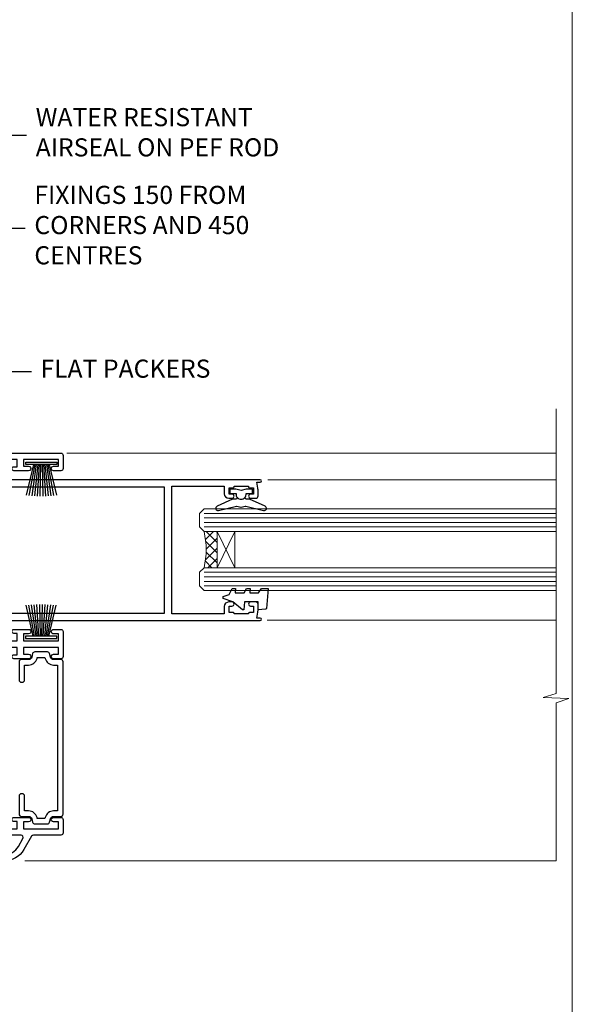
# Model space of a CAD drawing. Units: millimetres. Extents: x 0 to 10153, y -974 to 1146.
# Drawn here: x 10031 to 10153, y 296 to 513 of the extents above; entities that cross this region are included whole.
import ezdxf
from ezdxf import colors
from ezdxf.entities.mleader import LeaderData, LeaderLine
from ezdxf.math import Vec2, Vec3

# ---------------------------------------------------------------- set-up
doc = ezdxf.new("R2010")
doc.units = ezdxf.units.MM
doc.linetypes.add('Dashed', pattern=[564.4444465637206, 282.2222232818604, -282.2222232818602])
doc.layers.add('Aluminium Systems Ltd Joinery Detail', color=7, linetype='Continuous')
doc.layers.add('Aluminium Systems Ltd Notes', color=7, linetype='Continuous')
doc.layers.add('Viewport', color=7, linetype='Continuous', plot=False)
doc.styles.get("Standard").update_dxf_attribs({"font": 'arial.ttf'})

# ---------------------------------------------------------------- blocks, each defined once
blk = doc.blocks.new('Page Layout')
at = {"layer": 'Aluminium Systems Ltd Joinery Detail', "color": 8, "lineweight": 5}
blk.add_lwpolyline([(0, 730.131892914731), (0, 0), (553.0825377109722, 0), (553.0825377109722, 730.131892914731)], close=True, dxfattribs=at)
blk = doc.blocks.new('_Open90')
at = {"color": 0, "linetype": 'ByBlock', "lineweight": -2}
for p, q in [((0, 0), (-1, 0)), ((-0.5, 0.5), (0, 0)), ((0, 0), (-0.5, -0.5))]:
    blk.add_line(p, q, dxfattribs=at)
blk = doc.blocks.new('PB69750-4B')
for p, q in [((-1.750000000000014, 0.5), (-3.322276449314941, 7.321139697068929)), ((-1.431818181818187, 0.5), (-2.721879321754528, 7.380097546926656)), ((-1.113636363636374, 0.5), (-2.119293789530161, 7.427384292916386)), ((-0.7954545454545467, 0.5), (-1.515002302965286, 7.462919719820221)), ((-0.4772727272727337, 0.5), (-0.9094902062915224, 7.486643546856435)), ((-0.1590909090909065, 0.5), (-0.3032449143314011, 7.498515529937265)), ((0.1590909090909207, 0.5), (0.3032449143314011, 7.498515529937265)), ((0.4772727272727337, 0.5), (0.9094902062915367, 7.486643546856435)), ((0.795454545454561, 0.5), (1.515002302965286, 7.462919719820221)), ((1.113636363636374, 0.5), (2.119293789530161, 7.427384292916386)), ((1.431818181818201, 0.5), (2.721879321754528, 7.380097546926656)), ((1.750000000000014, 0.5), (3.322276449314955, 7.321139697068929))]:
    blk.add_line(p, q)
blk.add_lwpolyline([(-3.450000000000003, 0), (3.450000000000003, 0), (3.450000000000003, 0.5), (-3.450000000000003, 0.5)], close=True)
blk = doc.blocks.new('SH270B')
blk.add_blockref('PB69750-4B', (0, 0))
blk = doc.blocks.new('DY221-Comp')
at = {"color": 1}
blk.add_lwpolyline([(-1.819871826605322, -0.8847475032971488), (-2.101763809020667, -0.9602802323379365, 0.3394542588633712), (-2.25, -1.153465397595937), (-2.25, -1.800000000000182, -0.1052493344124674), (-2.26733763571383, -1.881452198701481), (-3.793344089284346, -5.303630496754522, -0.9133919180647162), (-4.73584436496958, -4.981867646145474), (-3.771331644650672, -1.015104479071852, 0.1257362244887155), (-3.772484225380595, -0.9160877285103197), (-4.004079121606992, -0.05176380945886194, -0.1316524975874038), (-4.004079121606992, 0.05176380858210905), (-3.772484225380595, 0.9160877285103197, 0.1257362244887155), (-3.771331644650672, 1.015104479071852), (-4.73584436496958, 4.981867646145474, -0.913391918064716), (-3.793344089284346, 5.303630496754522), (-2.26733763571383, 1.881452198701481, -0.1052493344124674), (-2.25, 1.800000000000182), (-2.25, 1.153465397595937, 0.3394542588633712), (-2.101763809020667, 0.9602802323379365), (-1.819871826605322, 0.8847475032971488)], format="xyb", dxfattribs=at)
blk.add_lwpolyline([(0, 1.125), (-0.3014428414849135, 0), (0, -1.125), (0, -2.5), (-1, -2.5), (-1, -1.11803398874963, -0.447213595499958), (-2.25, 0, -0.4472135954999584), (-1, 1.11803398874963), (-1, 2.5), (0, 2.5)], format="xyb", close=True, dxfattribs=at)
blk = doc.blocks.new('F185-20947')
at = {"ltscale": 2}
blk.add_lwpolyline([(-3.709033080667723e-12, 66.4287266987615), (3.723243935382925e-12, 4.928726698750523), (0.59021865987242, 1.581430343421943, 0.2895749609626249), (2.028680567167584, 0.000547284244845514, 0.2698264613158898), (2.22321728327799, 0.05194386945922247), (2.2613637944971, 0.09009038067873121, 0.2446984432284357), (2.400214280409472, 0.5304678601045509), (1.889173050080757, 3.428726698757799), (29.1108269498902, 3.428726698757799), (28.59978571956137, 0.5304678601045509, 0.2446984432284358), (28.73863620547374, 0.09009038067873121), (28.77678271669285, 0.05194386945922247, 0.2698264613159375), (28.97131943280382, 0.0005472842433107417, 0.2895749609626269), (30.40978134009842, 1.581430343421943), (30.99999999996712, 4.928726698750523), (30.99999999996719, 66.42872669875784, 0.9999999999999999), (30.49999999998992, 66.42872669876148), (30.49999999996992, 65.62872669875584), (29.19419324306084, 65.8898880501413, 0.04938898902120969), (28.80196097278433, 65.92872669875966), (27.44999999995245, 65.9287266987633, 0.4142135623688329), (26.95000000002521, 65.42872669875602), (26.9500000000243, 64.27872669876548, 0.9999999999999999), (27.85000000001848, 64.27872669876548), (27.85000000001848, 64.92872669875966), (29.25000000001994, 64.92872669875966), (29.25000000002721, 64.02872669876639, 0.4142135623684334), (29.45000000002794, 63.82872669876839), (29.59999999995482, 63.82872669876839), (29.59999999995482, 60.62872669875675), (29.45000000005705, 60.62872669875675, 0.414213562374427), (29.25000000005632, 60.42872669875511), (29.25000000006359, 59.52872669876548), (27.85000000001848, 59.52872669876548), (27.85000000001848, 60.17872669875966, 0.9999999999999999), (26.9500000000243, 60.17872669875966), (26.9500000000243, 59.47872669876257, 0.414213562373095), (27.95000000002425, 58.47872669876257), (29.59999999999205, 58.47872669878986), (29.60000000005117, 46.92872669875329), (1.400000000013151, 46.92872669875786), (1.400000000017698, 58.47872669878896), (3.050000000088275, 58.47872669876259, 0.414213562373095), (4.050000000088332, 59.47872669876259), (4.050000000088332, 60.17872669875968, 0.9999999999999999), (3.150000000079601, 60.17872669875968), (3.150000000086877, 59.5287266987655), (1.750000000129077, 59.5287266987655), (1.750000000121801, 60.42872669876604, 0.4142135623704312), (1.550000000121983, 60.62872669876404), (1.399999999983194, 60.62872669876404), (1.399999999983194, 63.82872669876113), (1.550000000092879, 63.82872669876113, 0.414213562374427), (1.750000000093607, 64.02872669876277), (1.750000000085421, 64.92872669875968), (3.150000000086877, 64.92872669875968), (3.150000000079601, 64.2787266987655, 0.9999999999999999), (4.050000000088332, 64.2787266987655), (4.050000000089241, 65.42872669875604, 0.414213562373095), (3.550000000089241, 65.92872669875604), (2.198039027154593, 65.92872669875877, 0.04938898902177995), (1.805806756873537, 65.88988805014131), (0.5000000000044764, 65.62872669875767), (0.5000000000044764, 66.42872669875786, 0.9999999999999999)], format="xyb", close=True, dxfattribs=at)
blk.add_lwpolyline([(29.39999999996857, 5.028726698759186), (29.39999999996859, 45.3287266987593), (1.600000000002055, 45.32872669875931), (1.600000000002154, 5.028726698755321)], close=True, dxfattribs=at)
blk = doc.blocks.new('F242-21513')
at = {"flags": 128}
blk.add_lwpolyline([(2.875000000002984, 8.50000000000108), (35.07499999999996, 8.500000000001073), (35.0750000000001, 7.600000000000243, 0.3455142214524974), (36.52317250378999, 5.754504967856228), (36.75000000000304, 5.698971412956034), (36.75000000000298, 4.00102858704502), (36.52317250378982, 3.94549503214477, 0.345514221452498), (35.07500000000007, 2.100000000000634), (35.07499999999996, 1.199999999999974), (31.77500000000001, 1.199999999999918, 0.414213562373095), (31.27500000000001, 0.6999999999999176), (31.27499999999995, 0.4999999999999289, 0.4142135623730617), (31.77499999999995, -1.4210854715202e-14), (35.77500000000012, -7.105427357601002e-14, 0.414213562373095), (36.27500000000012, 0.4999999999999289), (36.27500000000012, 2.100000000000861, -0.3455142214525114), (36.80853723823819, 2.779919222369514), (37.57940952255447, 2.968649773280667, 0.339454258863361), (37.95000000000297, 3.451612686422713), (37.95000000000297, 6.248387313580274, 0.3394542588633857), (37.57940952255447, 6.731350226720387), (36.80853723823824, 6.920080777631419, -0.3455142214525241), (36.27499999999972, 7.599999999999959), (36.27500000000016, 9.200000000001005, 0.414213562373095), (35.77499999999974, 9.700000000001005), (2.175000000003223, 9.700000000001069, 0.414213562373095), (1.675000000002797, 9.200000000001069), (1.675000000003223, 7.599999999999966, -0.3455142214525239), (1.1414627617647, 6.920080777631426), (0.3705904774484736, 6.731350226720338, 0.3394542588633775), (-2.842170943040401e-14, 6.248387313580338), (2.842170943040401e-14, 3.451612686422777, 0.3394542588633688), (0.3705904774484736, 2.968649773280731), (1.141462761764757, 2.779919222369585, -0.3455142214525114), (1.675000000002825, 2.100000000000932), (1.675000000002825, 0.5, 0.414213562373095), (2.175000000002825, 0), (6.175000000002825, 0, 0.414213562373095), (6.675000000002825, 0.5), (6.675000000002882, 0.6999999999998749, 0.4142135623731283), (6.175000000002882, 1.199999999999932), (2.875000000002984, 1.199999999999989), (2.875000000002871, 2.100000000000819, 0.3455142214524811), (1.426827496213065, 3.945495032144834), (1.199999999999903, 4.001028587045028), (1.19999999999996, 5.698971412956041), (1.426827496213122, 5.754504967856235, 0.3455142214524983), (2.875000000002842, 7.600000000000421)], format="xyb", close=True, dxfattribs=at)
blk = doc.blocks.new('DY430')
blk.add_lwpolyline([(3.750000003219053, 7.787641979452935), (4.750000003219057, 8.412511331362264), (4.750000003219064, 9.912511331362271), (0.327803933092305, 9.525619307337298, 0.3639702342661976), (0.1459961420234848, 9.343811516268477), (3.219064126369631e-09, 7.675068013732659), (1.750000003219053, 7.675068013732652), (1.750000003219061, 4.675068013732659), (3.219064126369631e-09, 4.5219628525623), (3.219064126369631e-09, 4.221962852562289), (1.750000003219057, 2.136394065522431), (2.548248994301652, -5.111807865887386e-09), (2.951751012136466, -5.111807865887386e-09), (3.436289395081346, 1.296794528776978), (4.750000003219057, 1.937534004310404), (4.750000003219053, 2.737534004310422), (3.750000003219057, 2.650045340784494), (3.75000000321905, 4.649801415744545), (4.750000003219057, 5.137534004310403), (4.750000003219053, 5.937534004310422), (3.750000003219068, 5.850045340784494)], format="xyb", close=True)
blk = doc.blocks.new('A204-20848')
at = {"flags": 128}
blk.add_lwpolyline([(49.67499999997835, 18.80000000001591), (86.67499999996744, 18.80000000002773), (87.07499999996708, 19.20000000002828), (87.4749999999658, 18.80000000002818), (91.4999969999626, 18.80000000002955), (91.8999959999619, 19.1999990000293), (98.09998299996187, 19.1999990000293), (98.49998299996241, 18.80000000002909), (99.79997799996218, 18.80000000002909, 0.9999999999999999), (99.79997799996218, 20.19999800002908), (89.9999999999618, 20.19999800002913), (89.9999999999618, 39.59999800002969), (92.49999295716316, 39.59999800002969, 0.9999999999960777), (92.49999295716316, 40.60000008562564), (90.00000000001819, 40.60000008562609), (89.9999999999709, 53.5000000856753, 0.4142135623720296), (89.4999999999709, 54.00000008567348), (86.59999999997126, 54.00000008567348, 0.414213562373095), (86.09999999997126, 53.50000008567348), (86.09999999997126, 51.90000008567266, 0.9999999999995451), (87.09999999996944, 51.9000000856722), (87.09999999997035, 53.00000008567348), (88.59999999997035, 53.00000008567348), (88.59999999997035, 45.30000008567275), (87.09999999997035, 45.30000008567275), (87.09999999997035, 46.40000008567357, 1.000000000000909), (86.09999999997035, 46.40000008567266), (86.0999999999749, 43.15000156437826, 0.9999999999989891), (87.00000295738664, 43.15000156437917), (87.00000295738664, 43.90000008567311), (88.59999999997035, 43.90000008567266), (88.59999999997035, 30.90001079784449), (87.00000295738664, 30.90001079784449), (87.00000295738664, 31.65001079784495, 0.9999999999999999), (86.100002957387, 31.65001079784495), (86.100002957387, 30.40001079784404, 0.414213562373095), (86.600002957387, 29.90001079784404), (88.59999999997035, 29.90001079784404), (88.59999999997126, 25.95001079780466), (87.07499999997253, 25.95001079780011, 0.1859457451239615), (85.11269897432885, 25.19411192147435, 1.00000000001104), (86.05191997808379, 24.15590967424803, -0.1859457451205705), (87.07499999996435, 24.5500107978223), (88.59999999997126, 24.55001079783731), (88.59999999997126, 24.30463773536847), (88.24321777572732, 24.00526190259459, -0.363970234266761), (88.24321777572823, 22.04475969304983), (88.59999999997126, 21.74538386027596), (88.59999999997126, 21.50001079786805), (87.07499999997162, 21.50001079782167, -0.1859457451166125), (86.05191997807651, 21.89411192140231, 0.8058352749613196), (84.93948381833616, 21.09792746447373, -0.5391086110634419), (84.48032263415098, 20.40001079782267), (52.84781401691475, 20.40001079782176, -0.5455412865505086), (51.93754292977928, 21.81402353666611, 0.2776826306788883), (51.59185400914612, 24.81045542022865), (51.0604446224379, 24.81045542022774), (51.06044462243688, 25.37614084517837), (48.54999999997835, 27.88658546763735), (48.54999999997835, 29.90001079784405), (50.59999704255824, 29.90001079784405, 0.414213562373095), (51.09999704255824, 30.40001079784405), (51.09999704255824, 31.6500107978445, 0.9999999999999999), (50.1999970425577, 31.6500107978445), (50.1999970425577, 30.9000107978445), (48.59999999997399, 30.9000107978445), (48.59999999997399, 43.90000008567266), (50.1999970425577, 43.90000008567311), (50.1999970425577, 43.15000156437917, 0.9999999999989894), (51.09999999997035, 43.15000156437826), (51.0999999999749, 46.40000008567266, 1.000000000000909), (50.09999999997399, 46.40000008567357), (50.09999999997399, 45.30000008567275), (48.59999999997399, 45.30000008567275), (48.599999999974, 53.00000008567348), (50.099999999974, 53.00000008567348), (50.09999999997491, 51.9000000856722, 0.9999999999995451), (51.099999999974, 51.90000008567266), (51.099999999974, 53.50000008567348, 0.414213562373095), (50.599999999974, 54.00000008567348), (45.0999999999831, 54.0000000856753, 0.414213562373095), (44.5999999999831, 53.5000000856753), (44.5999999999831, 51.90000008567493, 0.9999999999999999), (45.59999999998128, 51.90000008567402), (45.59999999998219, 53.0000000856753), (47.09999999998219, 53.0000000856753), (47.09999999998217, 45.30000008567457), (45.59999999998217, 45.30000008567457), (45.59999999998217, 46.40000008567539, 1.000000000000909), (44.59999999998217, 46.40000008567448), (44.59999999998672, 43.15000156438008, 0.9999999999989891), (45.50000295739846, 43.15000156438099), (45.50000295739846, 43.90000008567493), (47.09999999998217, 43.90000008567493), (47.09999999998217, 30.90001079784632), (45.50000295739846, 30.90001079784633), (45.50000295739846, 31.65001079784633, 0.9999999999999999), (44.60000295739883, 31.65001079784633), (44.60000295739883, 30.40001079784633, 0.414213562373095), (45.10000295739883, 29.90001079784633), (47.14999999998236, 29.90001079784632), (47.14999999998236, 27.88658546763234, 0.1989123673797333), (47.56005050632155, 26.89663597397087), (47.60288333335302, 26.85380314693928, -0.4540768923438133), (47.50194813122607, 25.35136246307978, 0.02104014653779429), (47.31269454858409, 25.19410791763583, 0.9999957371450715), (48.25191997803813, 24.15590967420211, -2.253145771981599), (48.25191997803176, 21.89411192135684, 0.8058352749697554), (47.1394838182905, 21.09792746446736, -0.5391086110588797), (46.6803226341035, 20.40001079782314), (12.09999999998581, 20.40001079782223, -0.1772751314319516), (8.87199752167271, 21.58163417941477), (8.281623381578356, 21.58163417941478), (8.281623381578356, 22.17200831950868, -0.1772751314319388), (7.099999999985812, 25.40001079782223), (7.099999999985812, 29.90001079784633), (7.099999999985812, 29.90001079784633), (9.099997042570067, 29.90001079784633, 0.414213562373095), (9.599997042570067, 30.40001079784633), (9.599997042570067, 31.65001079784633, 0.9999999999999999), (8.699997042569521, 31.65001079784633), (8.699997042569521, 30.90001079784633), (7.099999999985812, 30.90001079784633), (7.099999999985819, 43.90000008567495), (8.699997042569528, 43.90000008567495), (8.699997042569528, 43.150001564381, 0.9999999999989894), (9.599999999982181, 43.15000156438055), (9.599999999982181, 43.15000156438055), (9.599999999986728, 46.40000008567449, 1.000000000000909), (8.599999999985819, 46.4000000856754), (8.599999999985819, 45.30000008567458), (7.099999999985819, 45.30000008567458), (7.099999999985819, 53.00000008567531), (8.599999999985819, 53.00000008567531), (8.599999999986728, 51.90000008567404, 0.9999999999999999), (9.599999999985819, 51.90000008567495), (9.599999999985819, 53.50000008567531, 0.414213562373095), (9.099999999985819, 54.00000008567531), (6.199999999985273, 54.00000008567531, 0.4142135623720295), (5.699999999985273, 53.50000008567713), (5.699999999963445, 47.48867522026876, -0.2679491924301636), (5.449999999963445, 47.05566251837854), (2.499999999970903, 45.35247922427334, 0.2679491924317056), (-2.90967250293761e-11, 41.02235220534021), (2.91038304567337e-11, 14.1497149879001, 0.2308681911250597), (1.921692623401213, 10.20966121987658), (3.078307376608791, 9.30601473779052, -0.2308681911256307), (4.99999999998181, 5.365960969755633), (4.99999999998181, 0.4999999999995453, 0.414213562373095), (5.49999999998181, -4.547473508864641e-13), (10.54999999998472, 4.547473508864641e-13, 0.414213562373095), (11.04999999998472, 0.5000000000004547), (11.04999999998475, 16.8000000000037, -0.4142135623728981), (13.04999999998341, 18.8000000000037), (48.87499999996726, 18.80000000002774), (49.27499999996689, 19.20000000002828)], format="xyb", close=True, dxfattribs=at)
blk.add_lwpolyline([(5.699999999974359, 44.71739392816653), (5.699999999974352, 25.40001079782269, 0.3033085436444993), (9.649999999970532, 19.48752401136107), (9.64999999997508, 5.283068941076174, 0.6122479732016148), (9.164560439556226, 4.038423408328065, -0.1837465194529284), (9.549999999975626, 3.025000000000084), (9.549999999990177, 1.499999999999545), (9.304626937530884, 1.499999999999545), (9.005251104756098, 1.856782224245308, -0.3639702342662147), (7.044748895211342, 1.856782224245308), (6.745373062436556, 1.499999999999545), (6.499999999990905, 1.499999999999545), (6.499999999990905, 3.025000000000091, -0.1837465194582949), (6.88543956043668, 4.038423408357176, 0.6122479732231748), (6.399999999982356, 5.283068941118927), (6.399999999982356, 5.365960969750176, 0.2308681911257646), (3.940233442061981, 10.40922979283641), (2.78361868882439, 11.31287627494521, -0.2308681911257568), (1.399999999995089, 14.14971498793102), (1.399999999994186, 41.02235220536522, -0.2679491924311465), (3.199999999995278, 44.14004365898927), (4.949999999974359, 45.15040663005857, -0.5773502691896093)], format="xyb", close=True)
blk = doc.blocks.new('Residential Stacker Door Jamb')
at = {"layer": 'Aluminium Systems Ltd Joinery Detail', "lineweight": 5}
h = blk.add_hatch(dxfattribs=at)
h.set_pattern_fill('NET', color=256, scale=0.5, angle=-135.0000000000001)
h.set_pattern_definition([(224.9999999999999, (-58.83235327238981, 774.0209938975322), (1.122532015133643, -1.122532015133645), []), (314.9999999999999, (-58.83235327238981, 774.0209938975322), (1.122532015133645, 1.122532015133643), [])])
edge = h.paths.add_edge_path()
edge.add_line((60.43452212191551, -100.7356519715258), (60.3429400522482, -100.7356519715277))
edge.add_arc((55.43452212192096, -90.12839335908939), 11.68787841526074, -65.16806472836493, -64.67238000446147)
edge.add_line((60.43452212191551, -100.6927912051551), (60.43452212191551, -100.7356519715258))
edge = h.paths.add_edge_path()
edge.add_arc((42.39855084618648, -104.820250593998), 16.12503820224115, -14.385868132272208, 14.339788384232975, ccw=False)
edge.add_line((58.01797993634318, -108.8265321519111), (60.92891162854175, -108.8265321519111))
edge.add_line((60.92891162854175, -108.8265321519111), (60.9289116285272, -100.8265321519111))
edge.add_line((60.9289116285272, -100.8265321519111), (58.02119690980362, -100.826532151912))
at = {"layer": 'Aluminium Systems Ltd Joinery Detail', "linetype": 'Continuous', "lineweight": 5}
for p, q in [((135.6749805978561, -83.53556392941118, 1.151119239582814), (27.75514868710889, -83.53556392941118)), ((135.6749805978561, -89.42422311121754, 1.151119239582814), (72.07631882829264, -89.42422311121754)), ((135.6749805978561, -120.4168319676128, 1.151119239582814), (71.97413544009942, -120.4168319676128))]:
    blk.add_line(p, q, dxfattribs=at)
at = {"layer": 'Aluminium Systems Ltd Joinery Detail', "lineweight": 5, "ltscale": 3}
for p, q in [((58.01797993634318, -96.81831302238334), (135.6749805978561, -96.81831302238334, 1.151119239582814)), ((58.01797993634318, -97.81831302238334), (135.6749805978561, -97.81831302238334, 1.151119239582814)), ((58.01797993634318, -98.81831302238334), (135.6749805978561, -98.81831302238334, 1.151119239582814)), ((58.01797993634318, -99.81831302238334), (135.6749805978561, -99.81831302238334, 1.151119239582814)), ((58.01797993634318, -109.8265321519111), (135.6749805978561, -109.8265321519111, 1.151119239582814)), ((58.01797993634318, -110.8265321519111), (135.6749805978561, -110.8265321519111, 1.151119239582814)), ((58.01797993634318, -111.8265321519111), (135.6749805978561, -111.8265321519111, 1.151119239582814)), ((58.01797993634318, -112.8265321519111), (135.6749805978561, -112.8265321519111, 1.151119239582814))]:
    blk.add_line(p, q, dxfattribs=at)
at = {"layer": 'Aluminium Systems Ltd Joinery Detail', "lineweight": 5}
for p, q in [((64.80025260369075, -100.8265321519111), (60.9289116285272, -108.8265321519111)), ((60.9289116285272, -100.8265321519111), (64.80025260369075, -108.8265321519111))]:
    blk.add_line(p, q, dxfattribs=at)
at = {"layer": 'Aluminium Systems Ltd Joinery Detail', "linetype": 'Continuous', "lineweight": 5}
blk.add_lwpolyline([(135.6749805978561, -73.73404368455067), (135.6749805978561, -73.73404368455067), (135.6749805978561, -136.5727543493613), (132.8123859829702, -137.4362596799747), (138.4508154035993, -137.6862596799747), (135.6749805978561, -138.5907577500275), (135.6749805979616, -173.5109495472061), (18.5170022304228, -173.5109495472061)], dxfattribs=at)
at = {"layer": 'Aluminium Systems Ltd Joinery Detail', "lineweight": 5}
for points in [[(135.6749805978561, -100.8183130223833), (58.01797993634318, -100.8183130223833), (57.01797993634318, -99.82313008078472), (57.01797993634318, -96.81837467445712), (58.01797993634318, -95.81831302238334), (135.6749805978561, -95.81831302238334)], [(135.6749805978561, -113.8265321519111), (58.01797993634318, -113.8265321519111), (57.01797993634318, -112.8313492103125), (57.01797993634318, -109.8265938039849), (58.01797993634318, -108.8265321519111), (135.6749805978561, -108.8265321519111)]]:
    blk.add_lwpolyline(points, dxfattribs=at)
blk.add_lwpolyline([(60.9289116285272, -100.8265321519111), (60.9289116285272, -108.8265321519111), (64.80025260369075, -108.8265321519111), (64.80025260369075, -100.8265321519111)], close=True, dxfattribs=at)
blk.add_arc((41.07189111124717, -104.8164789247667), 17.41408778410823, 346.6866556228427, 13.24537272996738, dxfattribs=at)
at = {"xscale": -1, "rotation": 270}
blk.add_blockref('A204-20848', (-27.07313513502413, -173.510949547187), dxfattribs=at)
at = {"layer": 'Aluminium Systems Ltd Joinery Detail', "lineweight": 5, "xscale": -1, "rotation": 180}
blk.add_blockref('SH270B', (22.12451993586728, -85.50286203400992), dxfattribs=at)
at = {"layer": 'Aluminium Systems Ltd Joinery Detail', "rotation": 270}
for name, p in [('F185-20947', (3.999770527218061, -89.42050647115957)), ('F242-21513', (17.22686495064954, -127.4002831688967))]:
    blk.add_blockref(name, p, dxfattribs=at)
at = {"layer": 'Aluminium Systems Ltd Joinery Detail', "lineweight": 9, "ltscale": 0.12, "xscale": -1, "rotation": 270}
for name, p in [('DY221-Comp', (66.18795733654042, -91.4496183420024)), ('DY430', (62.24864706366498, -118.121559532181))]:
    blk.add_blockref(name, p, dxfattribs=at)
at = {"layer": 'Aluminium Systems Ltd Joinery Detail', "lineweight": 5}
blk.add_blockref('SH270B', (22.06762609029829, -124.4288399011029), dxfattribs=at)
blk = doc.blocks.new('Liner Jamb Text Residential')
at = {"layer": 'Aluminium Systems Ltd Notes', "color": 3, "lineweight": 5, "ltscale": 0.12}
ml = blk.add_multileader_mtext('Standard', dxfattribs=at)
ml.set_content('WATER RESISTANT\\PAIRSEAL ON PEF ROD', color=3)
ml.set_leader_properties(color=8)
ml.set_arrow_properties(name='OPEN90')
ml.build(insert=Vec2(0, 0))
ml.multileader.update_dxf_attribs({"text_left_attachment_type": 2, "text_right_attachment_type": 2})
ctx = ml.context
ctx.base_point, ctx.plane_origin = Vec3(22.99131406286176, 9.887980917650793, 1.5), Vec3(-136.1821133820108, -21.50388259892202, 1.5)
ctx.left_attachment, ctx.right_attachment = 2, 2
notes = []
notes.append((ctx, [(0, (1, 1, 0), (18.52647856065187, 9.887980917650793, 1.5), (1, 0), 4.464835502209894, [(0, [(-9.757974222262874, -18.82011349937011, 1.5)], 0, [])])]))
ctx.mtext.insert, ctx.mtext.width, ctx.mtext.line_spacing_style, ctx.mtext.flow_direction = Vec3(24.99131406286165, 15.88798091765079, 1.5), 79.86544210516695, 2, 5
ml = blk.add_multileader_mtext('Standard', dxfattribs=at)
ml.set_content('FIXINGS 150 FROM CORNERS AND 450 CENTRES', color=3)
ml.set_leader_properties(color=8)
ml.set_arrow_properties(name='OPEN90')
ml.build(insert=Vec2(0, 0))
ml.multileader.update_dxf_attribs({"text_left_attachment_type": 2, "text_right_attachment_type": 2})
ctx = ml.context
ctx.base_point, ctx.plane_origin = Vec3(22.69461560815614, -10.59426908764476, 1.5), Vec3(-136.4788118367164, -41.98613260421757, 1.5)
ctx.left_attachment, ctx.right_attachment = 2, 2
notes.append((ctx, [(0, (1, 1, 0), (18.22978010594625, -10.59426908764476, 1.5), (1, 0), 4.464835502209894, [(0, [(1.399759055987143, -43.98026026771587, 1.5)], 0, [])])]))
ctx.mtext.insert, ctx.mtext.width, ctx.mtext.line_spacing_style, ctx.mtext.flow_direction = Vec3(24.69461560815625, -1.260935754311276, 1.5), 55.16606061165112, 2, 5
ml = blk.add_multileader_mtext('Standard', dxfattribs=at)
ml.set_content('FLAT PACKERS', color=3)
ml.set_leader_properties(color=8)
ml.set_arrow_properties(name='OPEN90')
ml.build(insert=Vec2(0, 0))
ml.multileader.update_dxf_attribs({"text_left_attachment_type": 2, "text_right_attachment_type": 2})
ctx = ml.context
ctx.base_point, ctx.plane_origin = Vec3(24.03988997177845, -42.27287662482672, 1.5), Vec3(-123.4416184897423, 75.27279019353841, 1.5)
ctx.left_attachment, ctx.right_attachment = 2, 2
notes.append((ctx, [(0, (1, 1, 0), (18.91981195951894, -42.27287662482672, 1.5), (1, 0), 5.120078012259512, [(0, [(-8.938972370377087, -55.3987651068569, 1.5)], 0, [])])]))
ctx.mtext.insert, ctx.mtext.width, ctx.mtext.defined_height, ctx.mtext.line_spacing_style, ctx.mtext.flow_direction = Vec3(26.03988997177885, -39.60620995816021, 1.5), 101.6537517503709, 9.448686068864237, 2, 5
for ctx, leaders in notes:
    for number, flags, end, landing, length, lines in leaders:
        leader = LeaderData()
        leader.index, (leader.has_last_leader_line, leader.has_dogleg_vector, leader.attachment_direction) = number, flags
        leader.last_leader_point, leader.dogleg_vector, leader.dogleg_length = Vec3(end), Vec3(landing), length
        for number, points, colour, breaks in lines:
            line = LeaderLine()
            line.index, line.vertices, line.color, line.breaks = number, Vec3.list(points), colors.encode_raw_color(colour), breaks
            leader.lines.append(line)
        ctx.leaders.append(leader)

msp = doc.modelspace()

# ---------------------------------------------------------------- block references
at = {"layer": 'Aluminium Systems Ltd Joinery Detail', "linetype": 'Dashed'}
msp.add_blockref('Liner Jamb Text Residential', (10009.72197598657, 477.4729262413857, -0.1511192395829311), dxfattribs=at)
at = {"layer": 'Aluminium Systems Ltd Joinery Detail'}
msp.add_blockref('Residential Stacker Door Jamb', (10013.8304, 500.7472541703828, -0.1511192395810212), dxfattribs=at)
at = {"layer": 'Viewport'}
msp.add_blockref('Page Layout', (9600, 0), dxfattribs=at)

doc.saveas('drawing.dxf')
